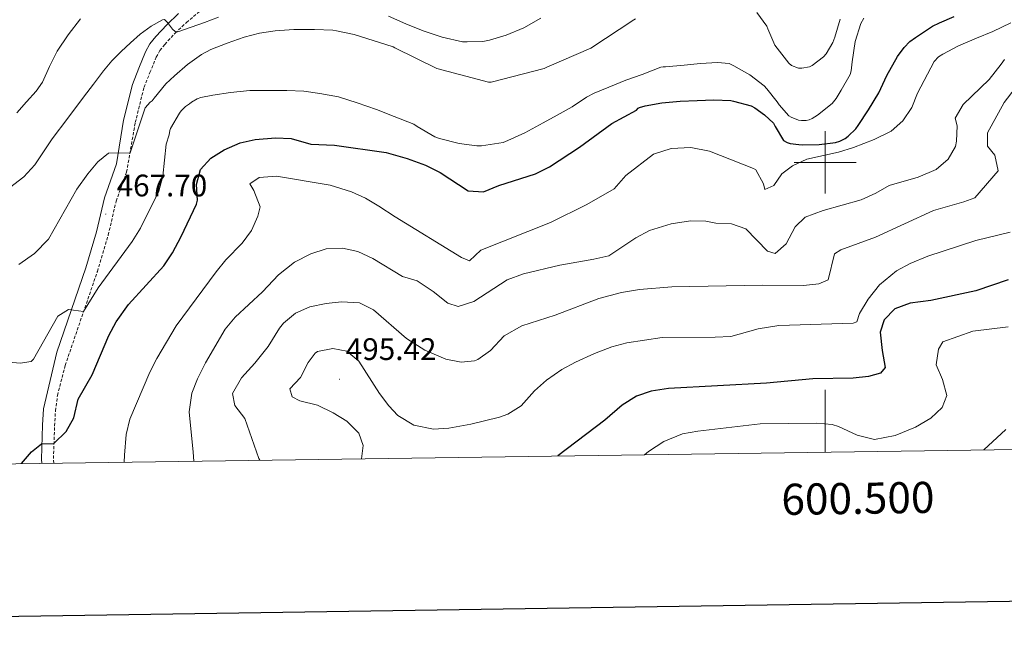
# Model space of a CAD drawing. Units: metres. Extents: x 596464 to 600961, y 4719456 to 4722489.
# Drawn here: x 600241 to 600558, y 4719851 to 4720046 of the extents above; entities that cross this region are included whole.
import ezdxf
from ezdxf.enums import TextEntityAlignment as Align

# ---------------------------------------------------------------- set-up
doc = ezdxf.new("R2010")
doc.units = ezdxf.units.M
doc.header["$MEASUREMENT"] = 0
doc.linetypes.add('TRAZOSX2', pattern=[1.5, 1, -0.5])
for name, color, linetype, lineweight in [('Carátula', 7, 'Continuous', 5), ('Level 21', 19, 'Continuous', 0), ('Level 4', 36, 'Continuous', 30), ('Level 41', 19, 'Continuous', 0), ('Level 5', 36, 'Continuous', 0), ('Level 61', 19, 'Continuous', 0), ('Level 63', 7, 'Continuous', 0), ('Level 7', 1, 'Continuous', 0)]:
    doc.layers.add(name, color=color, linetype=linetype, lineweight=lineweight)
doc.styles.add('Arial', font='ARIAL.TTF', dxfattribs={"height": 0.2})

# ---------------------------------------------------------------- blocks, each defined once
blk = doc.blocks.new('5PATER')
at = {"layer": 'Carátula', "linetype": 'Continuous', "lineweight": 5}
h = blk.add_hatch(color=250, dxfattribs=at)
edge = h.paths.add_edge_path()
edge.add_ellipse((0, 0), major_axis=(-1.33, -1.34), ratio=0.999422, start_angle=0, end_angle=360)

msp = doc.modelspace()

# ---------------------------------------------------------------- linework, layer by layer
at = {"layer": 'Level 21', "color": 19, "linetype": 'Continuous', "lineweight": 0}
msp.add_polyline3d([(600248.12, 4719903.27, 475.71), (600247.95, 4719904.63, 475.54), (600248.35, 4719915.51, 474.7), (600248.63, 4719920.79, 473.5), (600252.87, 4719939.03, 471.46), (600262.27, 4719966.15, 469.2), (600265.71, 4719977.67, 467.72), (600268.28, 4719988.63, 466.98), (600272.08, 4719999.51, 465.76), (600274.36, 4720013.59, 464.22), (600277.2, 4720025.11, 463.12), (600279.32, 4720030.31, 462.39), (600281.44, 4720035.51, 461.67), (600282.87, 4720038.1, 461.1), (600284.72, 4720040.44, 460.55), (600288.26, 4720044.26, 460.01), (600292.07, 4720047.83, 459.54)], dxfattribs=at)
at = {"layer": 'Level 21', "color": 19, "linetype": 'TRAZOSX2', "lineweight": 0}
msp.add_polyline3d([(600252, 4719903.33, 475.74), (600251.82, 4719904.79, 475.54), (600252.21, 4719915.33, 474.7), (600252.47, 4719920.18, 473.51), (600253.12, 4719925.09, 472.86), (600255.59, 4719934.78, 471.76), (600265.95, 4719964.96, 469.2), (600269.45, 4719976.67, 467.72), (600271.99, 4719987.55, 466.98), (600275.37, 4719996.91, 465.94), (600278.14, 4720012.81, 464.22), (600280.95, 4720024.18, 463.12), (600282.86, 4720028.87, 462.39), (600284.89, 4720033.86, 461.67), (600286.07, 4720035.98, 461.1), (600287.63, 4720037.96, 460.55), (600290.97, 4720041.57, 460.01), (600294.61, 4720044.98, 459.54), (600299.83, 4720049.41, 459)], dxfattribs=at)
at = {"layer": 'Level 4', "color": 36, "linetype": 'Continuous', "lineweight": 30}
for points in [[(600241.58, 4719903.18, 475.01), (600244.79, 4719907.03, 475.01), (600247.95, 4719909.51, 475.01), (600252, 4719909.67, 475.01), (600255.94, 4719913.52, 475.01), (600258.39, 4719917.91, 475.01), (600259.79, 4719923.91, 475.01), (600264.27, 4719931.75, 475.01), (600269.59, 4719944.37, 475.01), (600271.95, 4719948.79, 475.01), (600275.99, 4719954.39, 475.01), (600287.36, 4719966.79, 475.01), (600290.15, 4719970.95, 475.01), (600292.95, 4719976.15, 475.01), (600297.8, 4719986.55, 475.01), (600298.12, 4719987.88, 475.01), (600297.8, 4719992.95, 475.01), (600299.07, 4719997.69, 475.01), (600302.48, 4720001.35, 475.01), (600306.68, 4720004.07, 475.01), (600311.83, 4720006.28, 475.01), (600316.72, 4720007.35, 475.01), (600323.28, 4720007.94, 475.01), (600328.28, 4720007.75, 475.01), (600334.6, 4720005.83, 475.01), (600342.2, 4720005.51, 475.01), (600358.84, 4720003.19, 475.01), (600365.61, 4720001.29, 475.01), (600371.49, 4719999.11, 475.01), (600376.21, 4719996.82, 475.01), (600385.15, 4719990.88, 475.01), (600390.15, 4719990.55, 475.01), (600395.04, 4719992.63, 475.01), (600406.89, 4719996.29, 475.01), (600411.32, 4719998.63, 475.01), (600420.96, 4720004.87, 475.01), (600431.36, 4720012.47, 475.01), (600439.32, 4720016.79, 475.01), (600439.83, 4720017.41, 475.01), (600440.31, 4720017.65, 475.01), (600442.12, 4720018.2, 475.01), (600447.48, 4720019.19, 475.01), (600453.39, 4720019.68, 475.01), (600458.83, 4720019.94, 475.01), (600464.17, 4720020.12, 475.01), (600469.64, 4720019.89, 475.01), (600470.52, 4720019.7, 475.01), (600476.19, 4720018.16, 475.01), (600477.42, 4720017.52, 475.01), (600480.54, 4720015.35, 475.01), (600483.42, 4720012.58, 475.01), (600483.98, 4720011.51, 475.01), (600486.62, 4720007.03, 475.01), (600487.77, 4720006.42, 475.01), (600488.71, 4720006.13, 475.01), (600491.5, 4720005.72, 475.01), (600492.71, 4720005.7, 475.01), (600498.04, 4720005.72, 475.01), (600503.31, 4720006.39, 475.01), (600504.7, 4720006.8, 475.01), (600506.43, 4720007.68, 475.01), (600507.45, 4720008.42, 475.01), (600509.87, 4720010.79, 475.01), (600510.63, 4720011.86, 475.01), (600513.96, 4720016.9, 475.01), (600517.23, 4720022.4, 475.01), (600519.82, 4720027.92, 475.01), (600523.23, 4720034.05, 475.01), (600525.37, 4720036.95, 475.01), (600527.29, 4720038.85, 475.01), (600529.02, 4720040.15, 475.01), (600534.52, 4720043.78, 475.01), (600536.79, 4720044.88, 475.01), (600541.47, 4720046.87, 475.01)], [(600558.91, 4719962.22, 500.01), (600548.43, 4719958.76, 500.01), (600533.99, 4719955.58, 500.01), (600527.35, 4719954.78, 500.01), (600522.47, 4719952.94, 500.01), (600518.94, 4719949.42, 500.01), (600517.67, 4719945.42, 500.01), (600518.31, 4719939.58, 500.01), (600519.35, 4719934.06, 500.01), (600517.79, 4719932.3, 500.01), (600513.99, 4719931.18, 500.01), (600509.01, 4719930.71, 500.01), (600496.07, 4719930.46, 500.01), (600481.14, 4719929.08, 500.01), (600449.59, 4719927.35, 500.01), (600444.03, 4719926.47, 500.01), (600439.3, 4719924.86, 500.01), (600434.78, 4719922.01, 500.01), (600429.15, 4719917.19, 500.01), (600414.08, 4719905.65, 500.01)]]:
    msp.add_polyline3d(points, dxfattribs=at)
at = {"layer": 'Level 5', "color": 36, "linetype": 'Continuous', "lineweight": 0}
for points in [[(600504.84, 4720046.07, 465.01), (600503.16, 4720040.26, 465.01), (600502.52, 4720038.53, 465.01), (600500.31, 4720034.9, 465.01), (600499.53, 4720033.92, 465.01), (600495.83, 4720031.14, 465.01), (600494.94, 4720030.71, 465.01), (600492.47, 4720030.31, 465.01), (600491.39, 4720030.29, 465.01), (600489.15, 4720031.22, 465.01), (600488.36, 4720031.88, 465.01), (600484.54, 4720036.71, 465.01), (600483.87, 4720037.73, 465.01), (600481.61, 4720042.92, 465.01), (600481.23, 4720043.83, 465.01), (600478.07, 4720048.21, 465.01)], [(600304.94, 4720046.74, 460.01), (600300.38, 4720045.01, 460.01), (600296.12, 4720043.5, 460.01), (600291.87, 4720041.99, 460.01), (600290.94, 4720042.08, 460.01), (600290.1, 4720042.84, 460.01), (600288.55, 4720045.03, 460.01), (600287.52, 4720045.92, 460.01), (600286.89, 4720045.86, 460.01), (600283.3, 4720043.79, 460.01), (600279.75, 4720041.19, 460.01), (600276.61, 4720038.5, 460.01), (600273.64, 4720035.7, 460.01), (600270.65, 4720032.67, 460.01), (600267.88, 4720029.46, 460.01), (600264.67, 4720025.2, 460.01), (600261.47, 4720020.95, 460.01), (600256.43, 4720014.27, 460.01), (600251.4, 4720007.59, 460.01), (600245.8, 4719999.19, 460.01), (600242.28, 4719995.35, 460.01), (600237.64, 4719991.83, 460.01)], [(600260.54, 4720046.12, 455.01), (600256.61, 4720041.05, 455.01), (600253, 4720035.78, 455.01), (600250.58, 4720030.86, 455.01), (600248.33, 4720025.84, 455.01), (600246.28, 4720022.89, 455.01)], [(600274.62, 4719903.65, 480.01), (600274.63, 4719905.88, 480.01), (600275.26, 4719912.55, 480.01), (600276.35, 4719917.43, 480.01), (600282.86, 4719932.56, 480.01), (600285.11, 4719937.03, 480.01), (600291.33, 4719947.51, 480.01), (600304.12, 4719964.79, 480.01), (600307.23, 4719968.71, 480.01), (600312.51, 4719974.04, 480.01), (600315.52, 4719978.14, 480.01), (600317.55, 4719982.71, 480.01), (600318.31, 4719985.75, 480.01), (600316.24, 4719990.95, 480.01), (600315, 4719993.11, 480.01), (600318, 4719995.19, 480.01), (600323.6, 4719995.59, 480.01), (600340.86, 4719992.69, 480.01), (600347.64, 4719990.6, 480.01), (600352.18, 4719988.49, 480.01), (600356.51, 4719985.99, 480.01), (600361.71, 4719982.47, 480.01), (600383.03, 4719969.43, 480.01), (600385.61, 4719968.38, 480.01), (600389.31, 4719971.83, 480.01), (600411.65, 4719980.68, 480.01), (600423.39, 4719986.51, 480.01), (600432.15, 4719991.51, 480.01), (600435.96, 4719995.83, 480.01), (600444.84, 4720002.62, 480.01), (600450.48, 4720004.54, 480.01), (600456.76, 4720004.86, 480.01), (600462.84, 4720003.58, 480.01), (600476.99, 4719998.06, 480.01), (600477.71, 4719997.59, 480.01), (600480.23, 4719993.18, 480.01), (600480.59, 4719991.26, 480.01), (600483.51, 4719992.54, 480.01), (600486.11, 4719996.3, 480.01), (600489.56, 4719998.94, 480.01), (600494.08, 4720001.02, 480.01), (600504.29, 4720003.35, 480.01), (600509.08, 4720004.78, 480.01), (600515.73, 4720007.42, 480.01), (600521.25, 4720010.05, 480.01), (600525.04, 4720013.34, 480.01), (600527.84, 4720017.66, 480.01), (600529.72, 4720022.3, 480.01), (600535.12, 4720032.46, 480.01), (600536.43, 4720033.91, 480.01), (600537.83, 4720034.77, 480.01), (600542.89, 4720037.52, 480.01), (600548.68, 4720040, 480.01), (600553.91, 4720042.11, 480.01), (600559.74, 4720044.91, 480.01)], [(600408.52, 4720046.4, 460.01), (600403.15, 4720043.24, 460.01), (600397.47, 4720040.92, 460.01), (600392.11, 4720039.28, 460.01), (600389.95, 4720038.92, 460.01), (600384.92, 4720038.74, 460.01), (600383.35, 4720038.74, 460.01), (600376.84, 4720040.23, 460.01), (600370.71, 4720042.26, 460.01), (600365.13, 4720044.61, 460.01), (600359.58, 4720047.03, 460.01)], [(600438.97, 4720046.21, 465.01), (600438.49, 4720045.8, 465.01), (600424.7, 4720036.76, 465.01), (600410.47, 4720030.61, 465.01), (600409.66, 4720030.24, 465.01)], [(600512.49, 4720046.43, 470.01), (600511.51, 4720044.64, 470.01), (600509.69, 4720038.84, 470.01), (600508.67, 4720032.32, 470.01), (600508.33, 4720029.46, 470.01), (600508.04, 4720028.32, 470.01), (600505.15, 4720023.2, 470.01), (600503.56, 4720020.55, 470.01), (600502.23, 4720018.93, 470.01), (600497.51, 4720015.2, 470.01), (600495.88, 4720014.13, 470.01), (600494.87, 4720013.68, 470.01), (600493.87, 4720013.46, 470.01), (600492.41, 4720013.44, 470.01), (600491.39, 4720013.6, 470.01), (600489.08, 4720014.52, 470.01), (600488.33, 4720014.98, 470.01), (600485.19, 4720018.52, 470.01), (600484.63, 4720019.46, 470.01), (600481.24, 4720023.67, 470.01), (600480.39, 4720024.66, 470.01), (600475.79, 4720028.15, 470.01), (600470.62, 4720031.11, 470.01), (600469.11, 4720031.84, 470.01), (600465.34, 4720032.15, 470.01), (600459.88, 4720031.86, 470.01), (600454.68, 4720031.3, 470.01), (600448.65, 4720030.72, 470.01), (600447.95, 4720030.72, 470.01), (600447.11, 4720030.6, 470.01)], [(600409.66, 4720030.24, 465.01), (600392.59, 4720025.8, 465.01), (600391.79, 4720025.8, 465.01), (600375.1, 4720030.24, 465.01), (600361.67, 4720036.8, 465.01), (600361.05, 4720037.12, 465.01), (600348.51, 4720041.11, 465.01), (600342.87, 4720042.26, 465.01), (600341.63, 4720042.48, 465.01), (600335.79, 4720042.71, 465.01), (600329.18, 4720042.71, 465.01), (600323.13, 4720042.36, 465.01), (600318.04, 4720041.52, 465.01), (600313.16, 4720040.26, 465.01), (600307.66, 4720038.39, 465.01), (600302.46, 4720036.34, 465.01), (600299.48, 4720034.74, 465.01), (600294.91, 4720031.49, 465.01), (600290.79, 4720027.88, 465.01), (600288.01, 4720025.25, 465.01), (600284.25, 4720020.71, 465.01), (600283.53, 4720019.83, 465.01), (600282.92, 4720019.35, 465.01), (600281.28, 4720017.51, 465.01), (600276.45, 4720003.13, 465.01), (600269.48, 4720003.03, 465.01), (600266.08, 4720000.15, 465.01), (600262.87, 4719996.31, 465.01), (600259.4, 4719991.41, 465.01), (600250.27, 4719975.35, 465.01), (600245.71, 4719970.71, 465.01), (600240.71, 4719967.19, 465.01)], [(600557.72, 4720033.15, 485.01), (600556.6, 4720031.58, 485.01), (600552.8, 4720026.7, 485.01), (600544.36, 4720018.62, 485.01), (600541.85, 4720014.29, 485.01), (600542.44, 4720011.82, 485.01), (600542.3, 4720006.83, 485.01), (600541.92, 4720005.1, 485.01), (600539.55, 4720001.02, 485.01), (600535.75, 4719997.74, 485.01), (600529.9, 4719995.28, 485.01), (600520.63, 4719992.62, 485.01), (600516.3, 4719990.14, 485.01), (600511.63, 4719987.94, 485.01), (600499.39, 4719984.54, 485.01), (600493.59, 4719982.38, 485.01), (600490.39, 4719979.34, 485.01), (600487.47, 4719973.82, 485.01), (600483.95, 4719970.78, 485.01), (600481.47, 4719971.5, 485.01), (600474.55, 4719978.7, 485.01), (600469.87, 4719980.3, 485.01), (600464.87, 4719980.5, 485.01), (600461.67, 4719981.1, 485.01), (600456.67, 4719981.21, 485.01), (600450.5, 4719980.31, 485.01), (600443.51, 4719978.14, 485.01), (600439.12, 4719975.76, 485.01), (600430.39, 4719969.99, 485.01), (600425.63, 4719968.87, 485.01), (600414.65, 4719967.03, 485.01), (600403.03, 4719964.15, 485.01), (600397.75, 4719962.23, 485.01), (600387.07, 4719955.35, 485.01), (600381.99, 4719953.75, 485.01), (600378.71, 4719954.79, 485.01), (600373.95, 4719958.55, 485.01), (600369.81, 4719961.34, 485.01), (600368.83, 4719961.91, 485.01), (600364.11, 4719963.35, 485.01), (600354.55, 4719969.11, 485.01), (600349.67, 4719971.35, 485.01), (600344.79, 4719972.43, 485.01), (600339.48, 4719972.26, 485.01), (600334.57, 4719970.68, 485.01), (600329.35, 4719967.94, 485.01), (600324.25, 4719963.93, 485.01), (600319.11, 4719958.39, 485.01), (600310.31, 4719950.23, 485.01), (600307.09, 4719946.4, 485.01)], [(600447.11, 4720030.6, 470.01), (600441.16, 4720028.29, 470.01), (600435.91, 4720026.48, 470.01), (600430.41, 4720024.2, 470.01), (600425.71, 4720022.29, 470.01), (600423.24, 4720021.04, 470.01), (600418.6, 4720017.89, 470.01), (600413.82, 4720015.2, 470.01), (600409.32, 4720012.77, 470.01), (600403.4, 4720009.57, 470.01), (600397.91, 4720007.03, 470.01), (600396.46, 4720006.44, 470.01), (600389.47, 4720005.32, 470.01), (600388.04, 4720005.32, 470.01), (600382.3, 4720006.12, 470.01), (600376.03, 4720007.75, 470.01), (600374.52, 4720008.26, 470.01), (600368.84, 4720011.56, 470.01), (600367.71, 4720012.26, 470.01), (600361.35, 4720014.74, 470.01), (600355.75, 4720017, 470.01), (600349.53, 4720019.17, 470.01), (600343.51, 4720021.08, 470.01), (600337.5, 4720022.2, 470.01), (600332.36, 4720022.88, 470.01), (600326.87, 4720023.09, 470.01), (600321.4, 4720023.09, 470.01), (600314.94, 4720023.08, 470.01), (600308.79, 4720022.53, 470.01), (600303.08, 4720021.64, 470.01), (600299.27, 4720020.87, 470.01), (600298.04, 4720020.45, 470.01), (600296.27, 4720019.4, 470.01), (600295.61, 4720018.85, 470.01), (600294.91, 4720018.45, 470.01), (600294.33, 4720018.02, 470.01), (600292.87, 4720016.55, 470.01), (600292.35, 4720015.86, 470.01), (600289.5, 4720010.9, 470.01), (600289.21, 4720010.31, 470.01), (600289.05, 4720008.85, 470.01), (600288.04, 4720005.83, 470.01), (600287.04, 4719995.59, 470.01), (600285.75, 4719990.75, 470.01), (600279.79, 4719978.87, 470.01), (600277.16, 4719974.62, 470.01), (600266.19, 4719959.75, 470.01), (600261.53, 4719952.09, 470.01), (600256.71, 4719952.71, 470.01), (600253.19, 4719950.55, 470.01), (600245.42, 4719936.74, 470.01), (600244.63, 4719936.07, 470.01), (600241.15, 4719935.43, 470.01), (600228.87, 4719936.55, 470.01)], [(600246.28, 4720022.89, 455.01), (600243.16, 4720019.44, 455.01), (600240.04, 4720015.99, 455.01)], [(600561.07, 4720023.93, 490.01), (600557.55, 4720019.31, 490.01), (600552.24, 4720009.5, 490.01), (600552.2, 4720005.26, 490.01), (600554.63, 4720002.38, 490.01), (600555.65, 4719997.32, 490.01), (600548.11, 4719988.62, 490.01), (600544.63, 4719987.34, 490.01), (600534.86, 4719984.58, 490.01), (600516.17, 4719975.99, 490.01), (600505.04, 4719971.95, 490.01), (600503.03, 4719970.62, 490.01), (600500.99, 4719962.3, 490.01), (600497.99, 4719960.94, 490.01), (600493.02, 4719960.41, 490.01), (600479.91, 4719960.54, 490.01), (600450.75, 4719960.06, 490.01), (600440.26, 4719959.2, 490.01), (600434.51, 4719958.25, 490.01), (600427.27, 4719956.31, 490.01), (600413.15, 4719950.87, 490.01), (600402.47, 4719947.43, 490.01), (600396.75, 4719944.31, 490.01), (600392.35, 4719939.59, 490.01), (600388.28, 4719936.71, 490.01), (600387.19, 4719936.23, 490.01), (600382.91, 4719935.83, 490.01), (600378.02, 4719936.73, 490.01), (600371.29, 4719939.7, 490.01), (600365.41, 4719943.45, 490.01), (600354.71, 4719952.63, 490.01), (600350.23, 4719954.9, 490.01), (600344.51, 4719955.19, 490.01), (600339.51, 4719954.63, 490.01), (600334.31, 4719953.59, 490.01), (600329.63, 4719951.59, 490.01), (600325.83, 4719948.31, 490.01), (600324.55, 4719946.71, 490.01), (600320.87, 4719940.87, 490.01), (600316.55, 4719935.43, 490.01), (600312.27, 4719930.79, 490.01), (600309.39, 4719925.75, 490.01), (600310.19, 4719921.91, 490.01), (600313.35, 4719917.67, 490.01), (600317.91, 4719904.79, 490.01), (600318.16, 4719904.28, 490.01)], [(600559.48, 4719977.64, 495.01), (600548.51, 4719974.94, 495.01), (600533, 4719969.84, 495.01), (600527.31, 4719967.5, 495.01), (600522.92, 4719965.13, 495.01), (600517.47, 4719960.7, 495.01), (600513.83, 4719956.06, 495.01), (600511.07, 4719951.42, 495.01), (600510.19, 4719948.78, 495.01), (600509.03, 4719948.3, 495.01), (600485.12, 4719947.58, 495.01), (600478.45, 4719946.47, 495.01), (600469.63, 4719944.06, 495.01), (600464.64, 4719943.79, 495.01), (600447.59, 4719943.75, 495.01), (600436.19, 4719942.07, 495.01), (600431.39, 4719940.68, 495.01), (600425.84, 4719938.62, 495.01), (600419.71, 4719935.83, 495.01), (600415.34, 4719933.41, 495.01), (600410.39, 4719929.99, 495.01), (600406.55, 4719926.55, 495.01), (600402.27, 4719921.75, 495.01), (600398, 4719919.09, 495.01), (600395.31, 4719918.15, 495.01), (600386.07, 4719915.91, 495.01), (600379.03, 4719914.63, 495.01), (600374.04, 4719914.3, 495.01), (600367.73, 4719915.54, 495.01), (600362.63, 4719918.63, 495.01), (600359.71, 4719921.75, 495.01), (600356.65, 4719925.7, 495.01), (600349.99, 4719936.15, 495.01), (600346.17, 4719939.34, 495.01), (600341.63, 4719940.15, 495.01), (600336.76, 4719939.18, 495.01), (600336.03, 4719938.71, 495.01), (600333.71, 4719935.67, 495.01), (600331.23, 4719930.87, 495.01), (600327.8, 4719927.18, 495.01), (600328.55, 4719924.71, 495.01), (600331.11, 4719923.35, 495.01), (600336.79, 4719921.99, 495.01), (600341.75, 4719919.51, 495.01), (600346.23, 4719916.79, 495.01), (600350.03, 4719912.95, 495.01), (600351.43, 4719909.03, 495.01), (600350.94, 4719904.74, 495.01)], [(600307.09, 4719946.4, 485.01), (600300.75, 4719935.59, 485.01), (600298.15, 4719930.47, 485.01), (600296.31, 4719925.83, 485.01), (600295.52, 4719919.8, 485.01), (600296.72, 4719906.85, 485.01), (600297, 4719903.97, 485.01)], [(600558.91, 4719947.13, 505.01), (600547.55, 4719945.82, 505.01), (600537.83, 4719942.38, 505.01), (600536.47, 4719939.98, 505.01), (600535.73, 4719934.98, 505.01), (600537.75, 4719930.22, 505.01), (600539.19, 4719925.1, 505.01), (600537.63, 4719921.26, 505.01), (600533.98, 4719917.84, 505.01), (600529.06, 4719914.87, 505.01), (600522.55, 4719912.25, 505.01), (600515.87, 4719910.97, 505.01), (600510.33, 4719912.29, 505.01), (600504.26, 4719915.16, 505.01), (600502.31, 4719915.74, 505.01), (600497.32, 4719916.15, 505.01), (600479.15, 4719915.99, 505.01), (600459.03, 4719913.67, 505.01), (600454.13, 4719912.72, 505.01), (600448.13, 4719910.3, 505.01), (600443.15, 4719907.06, 505.01), (600441.92, 4719906.04, 505.01)], [(600558.1, 4719914.16, 510.01), (600551.02, 4719907.6, 510.01)]]:
    msp.add_polyline3d(points, dxfattribs=at)
at = {"layer": 'Level 61', "color": 19, "linetype": 'Continuous', "lineweight": 0}
msp.add_polyline3d([(597377.39, 4719862.23, 0.01), (597344.92, 4722175.52, 0.01), (600760.6, 4722224.36, 0.01), (600794.21, 4719911.08, 0.01), (597377.39, 4719862.23, 0.01)], close=True, dxfattribs=at)
at = {"layer": 'Level 63', "linetype": 'Continuous', "lineweight": 30}
msp.add_polyline3d([(597272.6, 4722224.48, -0.24), (597309.15, 4719809.77, -0.24), (600863.73, 4719863.59, -0.24), (600827.22, 4722275.3, -0.24), (597272.6, 4722224.48, -0.24)], dxfattribs=at)
at = {"layer": 'Level 63', "linetype": 'Continuous', "lineweight": 0}
for points in [[(600500, 4719990.01, 0.01), (600500, 4720010.01, 0.01)], [(600490, 4720000.01, 0.01), (600510, 4720000.01, 0.01)], [(600500, 4719906.88, 0.01), (600500, 4719926.88, 0.01)]]:
    msp.add_polyline3d(points, dxfattribs=at)

# ---------------------------------------------------------------- block references
at = {"layer": 'Level 7', "color": 19, "linetype": 'Continuous', "lineweight": 0, "xscale": 0.09999983015004542, "yscale": 0.09999983015004542}
for p in [(600268.64, 4719983.4, 467.71), (600343.79, 4719930.31, 495.43)]:
    msp.add_blockref('5PATER', p, dxfattribs=at)

# ---------------------------------------------------------------- texts
at = {"layer": 'Level 41', "color": 19, "linetype": 'Continuous', "lineweight": 0, "style": 'Arial'}
for s, p in [('467.70', (600272.14, 4719986.9, 467.71)), ('495.42', (600345.85, 4719934.31, 495.43))]:
    msp.add_text(s, height=7, dxfattribs=at).set_placement(p, align=Align.BOTTOM_LEFT)
at = {"layer": 'Level 63', "linetype": 'Continuous', "lineweight": 0, "style": 'Arial'}
msp.add_text('600.500', height=10, rotation=0.8191, dxfattribs=at).set_placement((600510.47, 4719897.03, 0.01), align=Align.TOP_CENTER)

doc.saveas('drawing.dxf')
